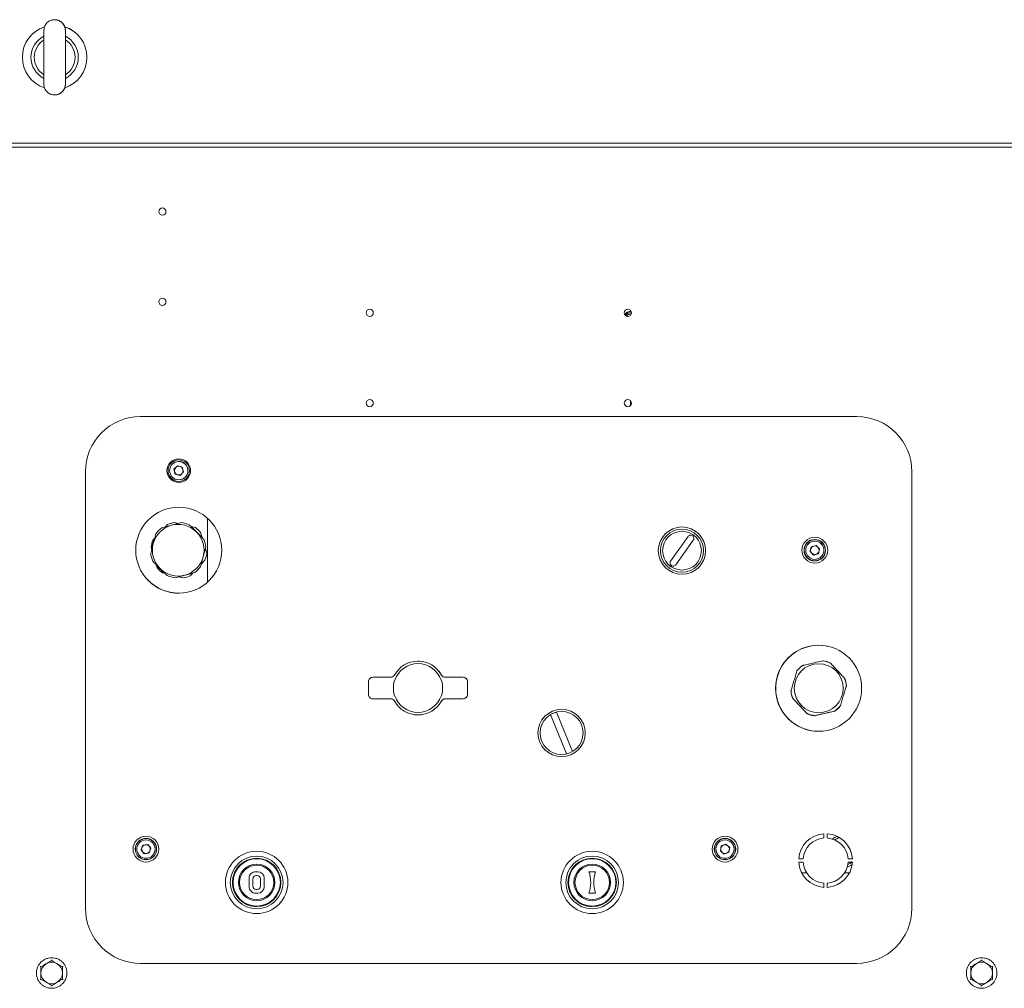
# Model space of a CAD drawing. Units: millimetres. Extents: x 5 to 415, y 5 to 292.
# Drawn here: x 79 to 109, y 224 to 254 of the extents above; entities that cross this region are included whole.
import ezdxf

# ---------------------------------------------------------------- set-up
doc = ezdxf.new("R2010")
doc.units = ezdxf.units.MM

msp = doc.modelspace()

# ---------------------------------------------------------------- linework, layer by layer
at = {"color": 7, "linetype": 'Continuous', "lineweight": 15}
for p, q in [((79.7111, 253.74324), (79.7107, 253.74324)), ((80.04444, 253.11509), (80.04444, 253.4099)), ((80.04439, 253.11509), (80.04444, 253.11509)), ((80.04444, 252.03805), (80.04439, 252.03805)), ((80.04444, 251.74324), (80.04444, 252.03805)), ((79.7107, 251.4099), (79.7111, 251.4099)), ((139.29002, 249.91657), (50.81328, 249.91657)), ((50.81328, 249.79628), (139.29002, 249.79628)), ((97.57154, 244.65847), (97.57142, 244.65847)), ((97.56371, 241.78417), (97.5647, 241.92453)), ((97.56381, 241.78429), (97.5648, 241.92441)), ((82.37501, 241.43883), (104.575, 241.43883)), ((83.51982, 239.9127), (83.40959, 239.80411)), ((83.51992, 239.91268), (83.46483, 239.85841)), ((83.51982, 239.9127), (83.66897, 239.87154)), ((83.559, 240.04628), (83.55877, 240.04628)), ((80.66575, 239.72962), (80.66575, 226.19628)), ((83.40959, 239.80411), (83.44853, 239.65436)), ((83.40972, 239.80411), (83.40959, 239.80411)), ((83.46483, 239.85841), (83.40972, 239.80411)), ((83.40972, 239.80411), (83.42919, 239.72923)), ((83.42919, 239.72923), (83.44866, 239.65436)), ((83.59768, 239.6132), (83.44853, 239.65436)), ((83.44866, 239.65436), (83.44853, 239.65436)), ((83.52323, 239.63378), (83.44866, 239.65436)), ((83.59771, 239.61323), (83.52323, 239.63378)), ((83.7079, 239.72179), (83.59768, 239.6132)), ((83.7079, 239.72179), (83.66897, 239.87154)), ((106.28421, 239.72962), (106.28421, 226.19628)), ((83.55877, 239.47962), (83.559, 239.47962)), ((83.21307, 238.0894), (83.14514, 238.01808)), ((83.21358, 238.0894), (83.14582, 238.01826)), ((83.21358, 238.0894), (83.21307, 238.0894)), ((83.54214, 238.1243), (83.42667, 238.15225)), ((83.6416, 238.15067), (83.64073, 238.15067)), ((83.88632, 238.08501), (83.88545, 238.08501)), ((84.45229, 238.28601), (84.45229, 236.30656)), ((84.07463, 237.99543), (83.94432, 238.02697)), ((84.27959, 237.69321), (83.94663, 238.02641)), ((84.28033, 237.69072), (84.23585, 237.84187)), ((99.15774, 237.88228), (99.15754, 237.88228)), ((82.79925, 237.65439), (82.71552, 237.34234)), ((82.71565, 237.34188), (82.79961, 237.65476)), ((82.81497, 237.67142), (82.75329, 237.60666)), ((82.75379, 237.60666), (82.75329, 237.60666)), ((82.81477, 237.67067), (82.75379, 237.60666)), ((84.33248, 237.63853), (84.33161, 237.63853)), ((99.34581, 237.72084), (98.8061, 236.95938)), ((99.34586, 237.72084), (98.80615, 236.95938)), ((98.96927, 236.84373), (99.50898, 237.60519)), ((103.275, 237.57962), (103.27477, 237.57962)), ((82.70091, 237.39025), (82.72111, 237.32161)), ((82.70142, 237.39025), (82.70091, 237.39025)), ((82.70142, 237.39025), (82.72135, 237.32252)), ((84.42403, 237.20231), (84.38353, 237.33996)), ((84.39797, 237.39377), (84.3971, 237.39377)), ((103.16376, 237.4041), (103.12588, 237.25408)), ((103.12588, 237.25408), (103.23687, 237.14626)), ((103.12601, 237.25408), (103.12588, 237.25408)), ((103.14495, 237.32909), (103.12601, 237.25408)), ((103.12601, 237.25408), (103.1815, 237.20017)), ((103.16389, 237.4041), (103.14495, 237.32909)), ((103.16376, 237.4041), (103.31262, 237.44631)), ((103.16389, 237.4041), (103.16376, 237.4041)), ((103.16389, 237.4041), (103.23832, 237.4252)), ((103.1815, 237.20017), (103.23696, 237.14629)), ((103.38573, 237.18847), (103.23687, 237.14626)), ((103.23832, 237.4252), (103.31265, 237.44628)), ((103.42361, 237.33849), (103.31262, 237.44631)), ((103.42361, 237.33849), (103.38573, 237.18847)), ((82.86081, 236.84679), (82.88909, 236.7507)), ((82.86154, 236.84607), (82.8896, 236.7507)), ((84.25592, 236.8644), (84.37165, 236.98591)), ((103.27477, 237.01295), (103.275, 237.01295)), ((82.8626, 236.84244), (82.90893, 236.79608)), ((82.86269, 236.84215), (82.90873, 236.79608)), ((82.90822, 236.79608), (82.8629, 236.84143)), ((82.86299, 236.84114), (82.90801, 236.79608)), ((83.11106, 236.58256), (82.86729, 236.8265)), ((82.8674, 236.82614), (83.11073, 236.58264)), ((83.10824, 236.58324), (82.86819, 236.82347)), ((82.86829, 236.82311), (83.1079, 236.58332)), ((82.8896, 236.7507), (82.88909, 236.7507)), ((82.90801, 236.79608), (82.9033, 236.79047)), ((82.90341, 236.79036), (82.90822, 236.79608)), ((82.90873, 236.79608), (82.90369, 236.79008)), ((82.90893, 236.79608), (82.9038, 236.78997)), ((82.90801, 236.79608), (82.90822, 236.79608)), ((82.90873, 236.79608), (82.90893, 236.79608)), ((83.05031, 236.59714), (83.12943, 236.57799)), ((83.05082, 236.59714), (83.05031, 236.59714)), ((83.05082, 236.59714), (83.12927, 236.57815)), ((83.91187, 236.50317), (83.99308, 236.58843)), ((84.05516, 236.60504), (84.05429, 236.60504)), ((84.23439, 236.78414), (84.23352, 236.78414)), ((99.15754, 236.68228), (99.15774, 236.68228)), ((83.44542, 236.4419), (83.44455, 236.4419)), ((83.56242, 236.4732), (83.69827, 236.44032)), ((83.56293, 236.4732), (83.69858, 236.44037)), ((90.97475, 233.85599), (90.97408, 233.85599)), ((91.15708, 233.8358), (91.02475, 233.85449)), ((103.52418, 233.86604), (103.5229, 233.86604)), ((103.54146, 233.87002), (103.52418, 233.86604)), ((103.54176, 233.86997), (103.52468, 233.86604)), ((103.52472, 233.86603), (103.52476, 233.86604)), ((103.52887, 233.86604), (103.52476, 233.86604)), ((103.52887, 233.86604), (103.54415, 233.86956)), ((103.52907, 233.86604), (103.54427, 233.86954)), ((103.52958, 233.86604), (103.52907, 233.86604)), ((103.54456, 233.86949), (103.52958, 233.86604)), ((103.52978, 233.86604), (103.54467, 233.86947)), ((103.53136, 233.86604), (103.52978, 233.86604)), ((103.76644, 233.79184), (103.75435, 233.80482)), ((103.76644, 233.79184), (103.76517, 233.79184)), ((102.7289, 233.56862), (102.72449, 233.55423)), ((102.7294, 233.56862), (102.72531, 233.55526)), ((102.7294, 233.56862), (102.7289, 233.56862)), ((102.732, 233.56346), (102.73599, 233.57647)), ((102.73233, 233.56385), (102.73631, 233.57684)), ((102.7371, 233.57778), (102.73314, 233.56482)), ((102.73346, 233.56521), (102.73742, 233.57815)), ((102.88991, 233.71866), (102.90438, 233.72199)), ((102.90448, 233.72206), (102.89001, 233.71872)), ((102.89025, 233.7189), (102.90473, 233.72223)), ((102.89034, 233.71897), (102.90483, 233.7223)), ((102.90718, 233.72392), (102.89181, 233.72038)), ((102.89232, 233.72038), (102.89181, 233.72038)), ((102.90692, 233.72375), (102.89232, 233.72038)), ((90.25962, 233.27042), (90.24832, 233.24853)), ((91.69965, 233.24853), (91.68835, 233.27042)), ((92.50793, 232.82266), (92.50793, 233.22266)), ((104.19668, 233.33), (104.19541, 233.33)), ((104.20877, 233.31702), (104.19668, 233.33)), ((102.53785, 232.94485), (102.53366, 232.93118)), ((102.53417, 232.93118), (102.53366, 232.93118)), ((102.53796, 232.94354), (102.53417, 232.93118)), ((102.53554, 232.922), (102.53891, 232.933)), ((102.53559, 232.92151), (102.53896, 232.9325)), ((102.53908, 232.93124), (102.53573, 232.92028)), ((102.53578, 232.91979), (102.53913, 232.93073)), ((104.25355, 233.0831), (104.25228, 233.0831)), ((104.25355, 233.0831), (104.25875, 233.10006)), ((90.24832, 232.79678), (90.25962, 232.7749)), ((91.68835, 232.7749), (91.69965, 232.79678)), ((102.58206, 232.7199), (102.59092, 232.71039)), ((102.58222, 232.71945), (102.5911, 232.70993)), ((102.58343, 232.71616), (102.59239, 232.70654)), ((102.58359, 232.71571), (102.59257, 232.70607)), ((102.58364, 232.71421), (102.59353, 232.70359)), ((102.58415, 232.71421), (102.58364, 232.71421)), ((102.58415, 232.71421), (102.59317, 232.70453)), ((95.76616, 231.05658), (95.2702, 232.27794)), ((103.25095, 232.16121), (103.9006, 232.31085)), ((103.88332, 232.30687), (103.88204, 232.30687)), ((104.06351, 232.46262), (104.06871, 232.47958)), ((104.06871, 232.47958), (104.06744, 232.47958)), ((90.97408, 232.18932), (90.97475, 232.18932)), ((95.0849, 232.20269), (95.58087, 230.98132)), ((95.08495, 232.2027), (95.58091, 230.98133)), ((103.02698, 232.23831), (103.03806, 232.22641)), ((103.02789, 232.23788), (103.03857, 232.22641)), ((103.02939, 232.23717), (103.04002, 232.22576)), ((103.02984, 232.23696), (103.04046, 232.22556)), ((103.03313, 232.23543), (103.04366, 232.22412)), ((103.03358, 232.23522), (103.04409, 232.22393)), ((103.03857, 232.22641), (103.03806, 232.22641)), ((103.26823, 232.16519), (103.26696, 232.16519)), ((82.54167, 228.31295), (82.54144, 228.31295)), ((100.49233, 228.31295), (100.4921, 228.31295)), ((103.55874, 228.50745), (103.55874, 228.37383)), ((103.65874, 228.37383), (103.65874, 228.50745)), ((103.6589, 228.37383), (103.65874, 228.37383)), ((103.6589, 228.37383), (103.6589, 228.50744)), ((103.89353, 228.31514), (103.92934, 228.33823)), ((104.02584, 228.39394), (103.92934, 228.33823)), ((82.38877, 228.00434), (82.4432, 228.14918)), ((82.48698, 227.88478), (82.38877, 228.00434)), ((82.38889, 228.00434), (82.38877, 228.00434)), ((82.38889, 228.00434), (82.41611, 228.07676)), ((82.438, 227.94456), (82.38889, 228.00434)), ((82.41611, 228.07676), (82.44333, 228.14918)), ((82.59585, 228.17446), (82.4432, 228.14918)), ((82.44333, 228.14918), (82.4432, 228.14918)), ((82.51965, 228.16182), (82.44333, 228.14918)), ((82.59586, 228.17444), (82.51965, 228.16182)), ((82.69407, 228.0549), (82.59585, 228.17446)), ((82.69407, 228.0549), (82.63963, 227.91006)), ((100.34691, 227.97607), (100.37312, 228.12857)), ((100.34704, 227.97607), (100.36014, 228.05232)), ((100.36014, 228.05232), (100.37325, 228.12857)), ((100.51829, 228.18211), (100.37312, 228.12857)), ((100.37325, 228.12857), (100.37312, 228.12857)), ((100.44583, 228.15534), (100.37325, 228.12857)), ((100.51833, 228.18208), (100.44583, 228.15534)), ((100.51829, 228.18211), (100.63725, 228.08316)), ((100.63725, 228.08316), (100.61103, 227.93067)), ((82.4871, 227.8848), (82.438, 227.94456)), ((82.48698, 227.88478), (82.63963, 227.91006)), ((82.54144, 227.74628), (82.54167, 227.74628)), ((85.97408, 227.96295), (85.97377, 227.96295)), ((85.97513, 227.72962), (85.97445, 227.72962)), ((96.37408, 227.96295), (96.37376, 227.96295)), ((96.37513, 227.72962), (96.37445, 227.72962)), ((100.34691, 227.97607), (100.46586, 227.87712)), ((100.34704, 227.97607), (100.34691, 227.97607)), ((100.34704, 227.97607), (100.40651, 227.9266)), ((100.40651, 227.9266), (100.46595, 227.87716)), ((100.46586, 227.87712), (100.61103, 227.93067)), ((100.4921, 227.74628), (100.49233, 227.74628)), ((102.91053, 227.72562), (102.77691, 227.72562)), ((104.44058, 227.72562), (104.30696, 227.72562)), ((102.77691, 227.62562), (102.91053, 227.62562)), ((104.28746, 227.54425), (104.36267, 227.58767)), ((104.36291, 227.58767), (104.29752, 227.54992)), ((104.30696, 227.62562), (104.44058, 227.62562)), ((104.42863, 227.62562), (104.36291, 227.58767)), ((85.74109, 227.12962), (85.74109, 226.86295)), ((85.74112, 227.12962), (85.74112, 226.86295)), ((85.85776, 227.11295), (85.85776, 226.87962)), ((86.00776, 227.32962), (85.94109, 227.32962)), ((85.99109, 227.21295), (85.95776, 227.21295)), ((85.99112, 227.21295), (85.99109, 227.21295)), ((86.09109, 226.87962), (86.09109, 227.11295)), ((86.09112, 226.87962), (86.09112, 227.11295)), ((86.20776, 226.86295), (86.20776, 227.12962)), ((95.81602, 227.08761), (95.81535, 227.08761)), ((96.47442, 227.32962), (96.27442, 227.32962)), ((102.86691, 227.29628), (103.02044, 227.29628)), ((104.1972, 227.29628), (104.35073, 227.29628)), ((85.95776, 226.77962), (85.99109, 226.77962)), ((85.99112, 226.77962), (85.99109, 226.77962)), ((103.55874, 226.97741), (103.55874, 226.84379)), ((103.65874, 226.84379), (103.65874, 226.97741)), ((103.6589, 226.97741), (103.65874, 226.97741)), ((103.6589, 226.8438), (103.6589, 226.97741)), ((85.94109, 226.66295), (86.00776, 226.66295)), ((96.27442, 226.66295), (96.47442, 226.66295)), ((85.97445, 226.26295), (85.97513, 226.26295)), ((96.37445, 226.26295), (96.37513, 226.26295)), ((85.97377, 226.02962), (85.97408, 226.02962)), ((96.37376, 226.02962), (96.37408, 226.02962)), ((79.6192, 224.57318), (79.45251, 224.47696)), ((79.61942, 224.57318), (79.6192, 224.57318)), ((79.95253, 224.38073), (79.78584, 224.47696)), ((79.95276, 224.38073), (79.95253, 224.38073)), ((104.575, 224.48708), (82.37501, 224.48708)), ((108.44586, 224.57318), (108.27917, 224.47696)), ((108.44608, 224.57318), (108.44586, 224.57318)), ((108.77919, 224.38073), (108.6125, 224.47696)), ((108.77942, 224.38073), (108.77919, 224.38073)), ((79.28586, 223.99583), (79.45251, 223.89961)), ((79.6192, 223.80338), (79.78584, 223.89961)), ((79.61942, 223.80338), (79.6192, 223.80338)), ((79.95276, 223.99583), (79.95253, 223.99583)), ((108.11252, 223.99583), (108.27917, 223.89961)), ((108.44586, 223.80338), (108.6125, 223.89961)), ((108.44608, 223.80338), (108.44586, 223.80338)), ((108.77942, 223.99583), (108.77919, 223.99583))]:
    msp.add_line(p, q, dxfattribs=at)
at = {"color": 7, "linetype": 'Continuous', "lineweight": 15, "flags": 128}
for points in [[(79.37727, 253.4099), (79.37723, 253.20512), (79.37721, 252.9973), (79.37719, 252.78745), (79.37718, 252.57657), (79.37719, 252.36569), (79.37721, 252.15584), (79.37723, 251.94801), (79.37727, 251.74324)], [(80.04394, 253.4099), (80.0439, 253.20512), (80.04387, 252.9973), (80.04386, 252.78745), (80.04385, 252.57657), (80.04386, 252.36569), (80.04387, 252.15584), (80.0439, 251.94801), (80.04394, 251.74324)], [(91.70607, 233.42217), (91.66061, 233.49598), (91.62375, 233.54538)], [(95.27021, 232.27793), (95.17779, 232.24853), (95.08495, 232.2027)], [(104.36267, 227.58767), (104.31183, 227.5626), (104.29885, 227.55747)], [(104.418, 227.62562), (104.4098, 227.61916), (104.36267, 227.58767)]]:
    msp.add_lwpolyline(points, dxfattribs=at)
at = {"color": 7, "linetype": 'Continuous', "lineweight": 15}
for centre, radius in [((83.05151, 247.79628), 0.11), ((83.05151, 244.99628), 0.11), ((89.47951, 244.65495), 0.11), ((97.47951, 244.65495), 0.11), ((89.47951, 241.85495), 0.11), ((97.47951, 241.85495), 0.11), ((83.55875, 239.76295), 0.36667), ((83.55877, 239.76295), 0.33333), ((83.55877, 239.76295), 0.28333), ((83.55885, 237.29628), 1.33333), ((99.15741, 237.28228), 0.73333), ((99.15746, 237.28228), 0.66667), ((99.15754, 237.28228), 0.6), ((103.27474, 237.29628), 0.4), ((103.2748, 237.29628), 0.33215), ((103.275, 237.29628), 0.32751), ((103.27477, 237.29628), 0.28333), ((103.39218, 233.01562), 1.33333), ((103.39485, 233.01562), 0.75949), ((95.42541, 231.62962), 0.73333), ((95.42546, 231.62962), 0.66667), ((82.54142, 228.02962), 0.4), ((82.54147, 228.02962), 0.33215), ((82.54167, 228.02962), 0.32751), ((82.54144, 228.02962), 0.28333), ((100.49208, 228.02962), 0.4), ((100.49213, 228.02962), 0.33215), ((100.49233, 228.02962), 0.32751), ((100.4921, 228.02962), 0.28333), ((85.97377, 226.99628), 0.96667), ((85.97373, 226.99628), 0.81667), ((85.97373, 226.99628), 0.75), ((85.97445, 226.99628), 0.73333), ((96.37376, 226.99628), 0.96667), ((96.37372, 226.99628), 0.81667), ((96.37372, 226.99628), 0.75), ((96.37445, 226.99628), 0.73333), ((85.97442, 226.99628), 0.56667), ((85.97442, 226.99628), 0.53333), ((96.37442, 226.99628), 0.56667), ((96.37442, 226.99628), 0.53333)]:
    msp.add_circle(centre, radius, dxfattribs=at)
for centre, radius, start, end in [((79.7111, 253.4099), 0.33333, 359.999992, 89.999992), ((79.71146, 252.57657), 1, 108.191967, 180.000006), ((79.71151, 252.57657), 1, 288.166865, 71.833097), ((79.71146, 252.57657), 1, 288.170343, 71.829627), ((79.71126, 252.57657), 0.73333, 117.095773, 180.000004), ((79.71105, 252.57657), 0.63333, 121.756876, 238.243124), ((79.71105, 252.57657), 0.63333, 301.756876, 58.243124), ((79.71126, 252.57657), 0.73333, 297.022294, 62.977706), ((79.7111, 252.57657), 0.63333, 301.756876, 58.243124), ((79.71146, 252.57657), 1, 179.999995, 251.362263), ((79.71126, 252.57657), 0.73333, 179.999995, 242.904228), ((79.7111, 251.74324), 0.33333, 270.000008, 0.000008), ((83.05161, 247.79628), 0.11, 90.000013, 269.999987), ((83.05161, 244.99628), 0.11, 90.000013, 269.999987), ((89.47961, 244.65495), 0.11, 90.000013, 269.999987), ((97.47961, 244.65495), 0.11, 90.000013, 269.999987), ((97.57149, 244.45847), 0.2381, 87.606665, 142.531064), ((97.57154, 244.45847), 0.2381, 90.000003, 142.550123), ((97.57142, 244.45847), 0.2, 84.818975, 145.300982), ((97.57139, 244.45847), 0.16303, 85.516064, 144.593594), ((89.47961, 241.85495), 0.11, 90.000013, 269.999987), ((97.47961, 241.85495), 0.11, 90.000013, 269.999987), ((82.37501, 239.72962), 1.70921, 90.000008, 180.000009), ((104.575, 239.72962), 1.70921, 359.999992, 89.999991), ((83.559, 239.76295), 0.33333, 90.000012, 269.999988), ((83.55888, 239.76295), 0.134, 75.862255, 134.573601), ((83.559, 239.76295), 0.28333, 14.573578, 89.999996), ((83.55888, 239.76295), 0.134, 134.573601, 194.573587), ((83.55888, 239.76295), 0.134, 194.573581, 254.573581), ((83.55888, 239.76295), 0.134, 254.573586, 312.480311), ((83.559, 239.76295), 0.28333, 270.000011, 14.573594), ((83.55888, 239.76295), 0.134, 17.031811, 73.284913), ((83.55888, 239.76295), 0.134, 316.66689, 12.115357), ((83.5589, 237.29628), 1.33333, 90.000013, 269.999987), ((83.54259, 237.29628), 0.8, 104.979621, 164.979621), ((83.56247, 237.29628), 0.86667, 99.015102, 113.775375), ((83.56298, 237.29628), 0.86667, 99.015102, 113.775375), ((83.54259, 237.29628), 0.8, 44.979601, 104.979615), ((83.54264, 237.29628), 0.86, 66.50851, 83.450706), ((83.54264, 237.29628), 0.86, 126.508525, 143.450716), ((83.56247, 237.29628), 0.86667, 39.01509, 53.775361), ((83.54259, 237.29628), 0.8, 344.979615, 44.979601), ((99.15756, 237.28228), 0.66667, 90.000013, 269.999987), ((99.15774, 237.28228), 0.6, 270.000012, 89.999988), ((99.42739, 237.66302), 0.1, 324.671923, 144.671931), ((99.42744, 237.66302), 0.1, 90.000002, 144.671947), ((83.56247, 237.29628), 0.86667, 159.015105, 173.775371), ((83.56298, 237.29628), 0.86667, 159.015105, 173.775371), ((83.54259, 237.29628), 0.8, 164.979615, 224.979601), ((83.54264, 237.29628), 0.86, 6.508515, 23.450702), ((103.275, 237.29628), 0.28333, 45.830028, 89.999999), ((103.275, 237.29628), 0.28333, 270.000016, 45.830034), ((83.54264, 237.29628), 0.86, 186.508515, 203.450702), ((83.56247, 237.29628), 0.86667, 339.015105, 353.775371), ((103.27487, 237.29628), 0.134, 165.830041, 225.830027), ((103.27487, 237.29628), 0.134, 105.830047, 165.830046), ((103.27487, 237.29628), 0.134, 225.830027, 284.525042), ((103.27487, 237.29628), 0.134, 47.915793, 105.830042), ((103.27487, 237.29628), 0.134, 287.135046, 343.369596), ((103.27487, 237.29628), 0.134, 348.29049, 43.744262), ((83.54259, 237.29628), 0.8, 284.979621, 344.979621), ((98.88769, 236.90155), 0.1, 144.671923, 324.671931), ((98.88774, 236.90155), 0.1, 144.671934, 269.999987), ((83.56247, 237.29628), 0.86667, 219.01509, 233.775361), ((83.56298, 237.29628), 0.86667, 219.01509, 233.775361), ((83.54259, 237.29628), 0.8, 224.979601, 284.979615), ((83.54264, 237.29628), 0.86, 306.508525, 323.450716), ((83.56247, 237.29628), 1.33333, 223.33907, 270.744832), ((83.54264, 237.29628), 0.86, 246.50851, 263.450706), ((83.56247, 237.29628), 0.86667, 279.015102, 293.775375), ((103.39223, 233.01562), 1.33333, 90.000013, 269.999987), ((103.3962, 233.01562), 1.33333, 77.58441, 192.971268), ((90.97408, 233.02266), 0.83333, 28.61224, 151.38776), ((90.97475, 233.02266), 0.83333, 86.560186, 90), ((90.97475, 233.02266), 0.83333, 28.64695, 89.999997), ((103.39493, 233.01562), 0.86, 64.500157, 81.442352), ((103.39669, 233.01562), 0.86, 64.500157, 81.442352), ((103.39679, 233.01562), 0.86, 64.500157, 81.442352), ((103.3962, 233.01562), 0.86667, 65.591118, 80.351392), ((90.97398, 233.02266), 0.75611, 19.127853, 160.872147), ((103.39493, 233.01562), 0.86, 124.500172, 141.442364), ((103.3962, 233.01562), 0.86667, 125.591133, 140.351403), ((103.39671, 233.01562), 0.86667, 125.591133, 140.351403), ((89.57422, 233.22266), 0.13333, 90.000008, 180.000008), ((90.12755, 233.48932), 0.13333, 270.000003, 324.249678), ((90.97398, 233.02266), 0.76376, 164.082496, 195.917504), ((91.82126, 233.48932), 0.13333, 208.865716, 269.999997), ((90.97398, 233.02266), 0.76376, 344.082496, 15.917504), ((91.82067, 233.48932), 0.13333, 224.236384, 269.999998), ((92.37422, 233.22266), 0.13333, 359.999992, 89.999992), ((103.39493, 233.01562), 0.86, 4.500162, 21.442349), ((103.39669, 233.01562), 0.86, 4.500162, 21.442349), ((103.39679, 233.01562), 0.86, 4.500162, 21.442349), ((103.3962, 233.01562), 0.86667, 5.591123, 20.351389), ((103.3962, 233.01562), 0.86667, 185.591123, 200.351389), ((103.39671, 233.01562), 0.86667, 185.591123, 200.351389), ((103.39493, 233.01562), 0.86, 184.500162, 201.442349), ((89.57422, 232.82266), 0.13333, 179.999992, 269.999992), ((90.12755, 232.55599), 0.13333, 28.865716, 89.999997), ((90.97408, 233.02266), 0.83333, 208.61224, 331.38776), ((90.97398, 233.02266), 0.75611, 199.127853, 340.872147), ((90.97475, 233.02266), 0.83333, 270.000004, 331.353051), ((91.82126, 232.55599), 0.13333, 90.000003, 151.134284), ((91.82067, 232.55599), 0.13333, 90.000003, 144.237863), ((92.37422, 232.82266), 0.13333, 270.000008, 0.000008), ((103.3962, 233.01562), 1.33333, 192.971248, 270.36397), ((103.39493, 233.01562), 0.86, 304.500172, 321.442364), ((103.39669, 233.01562), 0.86, 304.500172, 321.442364), ((103.39679, 233.01562), 0.86, 304.500172, 321.442364), ((103.3962, 233.01562), 0.86667, 305.591133, 320.351403), ((90.97475, 233.02266), 0.83333, 270, 273.439814), ((103.39493, 233.01562), 0.86, 244.500157, 261.442352), ((103.3962, 233.01562), 0.86667, 245.591118, 260.351392), ((103.39671, 233.01562), 0.86667, 245.591118, 260.351392), ((82.54167, 228.02962), 0.28333, 270.000012, 89.999988), ((100.49233, 228.02962), 0.28333, 270.000012, 89.999988), ((103.60874, 227.67562), 0.83333, 93.439821, 176.560196), ((103.6089, 227.67562), 0.83333, 93.439821, 176.560196), ((103.60874, 227.67562), 0.7, 94.096052, 175.903965), ((103.60874, 227.67562), 0.83333, 3.439804, 86.560179), ((103.60874, 227.67562), 0.7, 4.096035, 85.903948), ((103.6089, 227.67562), 0.7, 4.096035, 85.903948), ((104.14627, 227.96295), 0.5, 111.25277, 130.579484), ((104.146, 227.96295), 0.43333, 103.273853, 120.000008), ((82.54154, 228.02962), 0.134, 159.402986, 219.40297), ((82.54154, 228.02962), 0.134, 99.402987, 159.402991), ((82.54154, 228.02962), 0.134, 41.599428, 99.402982), ((82.54154, 228.02962), 0.134, 341.820555, 37.206513), ((100.49221, 228.02962), 0.134, 170.245943, 230.245931), ((100.49221, 228.02962), 0.134, 110.245952, 170.245949), ((100.49221, 228.02962), 0.134, 52.244095, 110.245947), ((100.49221, 228.02962), 0.134, 291.7158, 347.765315), ((100.49221, 228.02962), 0.134, 352.726577, 48.247769), ((82.54154, 228.02962), 0.134, 219.402969, 279.402981), ((82.54154, 228.02962), 0.134, 279.402987, 336.985421), ((85.97423, 226.99628), 0.75, 90.000008, 178.651668), ((85.97408, 226.99628), 0.96667, 270.000013, 89.999987), ((85.97513, 226.99628), 0.73333, 270.000013, 89.999987), ((96.37423, 226.99628), 0.75, 90.000008, 178.651668), ((96.37408, 226.99628), 0.96667, 270.000013, 89.999987), ((96.37513, 226.99628), 0.73333, 270.000013, 89.999987), ((100.49221, 228.02962), 0.134, 230.245932, 288.776099), ((103.60874, 227.67562), 0.83333, 183.439804, 266.560179), ((103.6089, 227.67562), 0.83333, 183.439804, 266.560179), ((103.60874, 227.67562), 0.7, 184.096035, 265.903948), ((103.60874, 227.67562), 0.7, 274.096052, 355.903965), ((103.60874, 227.67562), 0.83333, 273.439821, 356.560196), ((103.6089, 227.67562), 0.7, 274.096052, 355.903965), ((104.14627, 227.96295), 0.5, 285.687109, 305.00027), ((104.14635, 227.96295), 0.5, 285.676549, 304.987542), ((85.94109, 227.12962), 0.2, 90.000008, 180.000008), ((85.94112, 227.12962), 0.2, 90.000008, 180.000008), ((85.95776, 227.11295), 0.1, 90.000008, 180.000008), ((85.99109, 227.11295), 0.1, 359.999992, 89.999992), ((85.99112, 227.11295), 0.1, 359.999992, 89.999992), ((86.00776, 227.12962), 0.2, 359.999992, 89.999992), ((95.25942, 226.99628), 1.06833, 341.819451, 18.180549), ((95.25945, 226.99628), 1.06833, 341.819451, 18.180549), ((97.48942, 226.99628), 1.06833, 161.819451, 198.180549), ((85.97423, 226.99628), 0.75, 178.651651, 269.999992), ((85.94109, 226.86295), 0.2, 179.999992, 269.999992), ((85.94112, 226.86295), 0.2, 179.999992, 269.999992), ((85.95776, 226.87962), 0.1, 179.999992, 269.999992), ((85.99109, 226.87962), 0.1, 270.000008, 0.000008), ((85.99112, 226.87962), 0.1, 270.000008, 0.000008), ((86.00776, 226.86295), 0.2, 270.000008, 0.000008), ((96.37423, 226.99628), 0.75, 178.651651, 269.999992), ((82.37501, 226.19628), 1.70921, 179.999992, 269.999991), ((104.575, 226.19628), 1.70921, 270.000008, 0.000009), ((79.61917, 224.18828), 0.33333, 120.000011, 180.000003), ((79.61917, 224.18828), 0.33333, 59.999992, 120.000008), ((79.61917, 224.18828), 0.33333, 359.999997, 59.999989), ((108.44583, 224.18828), 0.33333, 120.000011, 180.000003), ((108.44583, 224.18828), 0.33333, 59.999992, 120.000008), ((108.44583, 224.18828), 0.33333, 359.999997, 59.999989), ((79.61917, 224.18828), 0.33333, 179.999997, 239.999989), ((79.61917, 224.18828), 0.33333, 300.000011, 0.000003), ((108.44583, 224.18828), 0.33333, 179.999997, 239.999989), ((108.44583, 224.18828), 0.33333, 300.000011, 0.000003), ((79.61917, 224.18828), 0.33333, 239.999992, 300.000008), ((108.44583, 224.18828), 0.33333, 239.999992, 300.000008)]:
    msp.add_arc(centre, radius, start, end, dxfattribs=at)
for centre, major_axis, start_param, end_param in [((92.37459, 233.22266), (0.09432, 0.09432), 5.49740491, 7.06820123), ((92.37459, 232.82266), (-0.09432, 0.09432), 2.35657673, 3.92737305)]:
    msp.add_ellipse(centre, major_axis=major_axis, ratio=0.99923582, start_param=start_param, end_param=end_param, dxfattribs=at)
for points, knots in [([(79.7107, 253.74324), (79.67517, 253.7399), (79.60418, 253.73325), (79.50876, 253.68179), (79.4329, 253.60447), (79.38551, 253.50958), (79.37983, 253.44091), (79.37727, 253.4099)], [0, 0, 0, 0, 0.19780232, 0.3953263, 0.60035562, 0.81952601, 1, 1, 1, 1]), ([(80.04394, 253.4099), (80.03992, 253.44902), (80.03187, 253.52725), (79.96981, 253.62995), (79.87918, 253.7053), (79.78586, 253.73948), (79.729, 253.74232), (79.7107, 253.74324)], [0, 0, 0, 0, 0.2274967, 0.45495311, 0.68195371, 0.8976188, 1, 1, 1, 1]), ([(80.04439, 252.03805), (80.04438, 252.05653), (80.04435, 252.15184), (80.04432, 252.33106), (80.0443, 252.60755), (80.04432, 252.87443), (80.04437, 253.04848), (80.04439, 253.11509)], [0, 0, 0, 0, 0.05369047, 0.27690529, 0.50014293, 0.80871899, 1, 1, 1, 1]), ([(79.37727, 251.74324), (79.38131, 251.70412), (79.3894, 251.62589), (79.45151, 251.52319), (79.54219, 251.44784), (79.63553, 251.41365), (79.69239, 251.41082), (79.7107, 251.4099)], [0, 0, 0, 0, 0.2274967, 0.45495311, 0.68195371, 0.8976188, 1, 1, 1, 1]), ([(79.7107, 251.4099), (79.74622, 251.41323), (79.81721, 251.41989), (79.91259, 251.47135), (79.98841, 251.54867), (80.03575, 251.64356), (80.04139, 251.71223), (80.04394, 251.74324)], [0, 0, 0, 0, 0.19780232, 0.3953263, 0.60035562, 0.81952601, 1, 1, 1, 1]), ([(83.33581, 238.0691), (83.28459, 238.05539), (83.18039, 238.02751), (83.08135, 238.001), (83.03099, 237.98753)], [0, 0, 0, 0, 0.491586747, 1, 1, 1, 1]), ([(83.64073, 238.15067), (83.59209, 238.13766), (83.49339, 238.11126), (83.38893, 238.08331), (83.33611, 238.06918), (83.33581, 238.0691)], [0, 0, 0, 0, 0.49134281, 0.99714781, 1, 1, 1, 1]), ([(84.10848, 237.86177), (84.07462, 237.89565), (84.00594, 237.96439), (83.9321, 238.0383), (83.8924, 238.07805), (83.88545, 238.08501)], [0, 0, 0, 0, 0.44501708, 0.90282105, 1, 1, 1, 1]), ([(82.85176, 237.80843), (82.83871, 237.75981), (82.81221, 237.66115), (82.78418, 237.55673), (82.77001, 237.50391), (82.76993, 237.50361)], [0, 0, 0, 0, 0.49134281, 0.99714781, 1, 1, 1, 1]), ([(84.33161, 237.63853), (84.31611, 237.65403), (84.24549, 237.72468), (84.16909, 237.80111), (84.1096, 237.86064), (84.10848, 237.86177)], [0, 0, 0, 0, 0.21610075, 0.98519605, 1, 1, 1, 1]), ([(82.76993, 237.50361), (82.75619, 237.4524), (82.72823, 237.34822), (82.70168, 237.24916), (82.68818, 237.1988)], [0, 0, 0, 0, 0.49158675, 1, 1, 1, 1]), ([(84.31526, 237.08895), (84.329, 237.14017), (84.35696, 237.24435), (84.38357, 237.34341), (84.3971, 237.39377)], [0, 0, 0, 0, 0.49158675, 1, 1, 1, 1]), ([(82.75367, 236.95404), (82.76063, 236.94708), (82.79947, 236.90819), (82.87324, 236.83435), (82.94193, 236.7656), (82.97671, 236.7308)], [0, 0, 0, 0, 0.09717987, 0.54291042, 1, 1, 1, 1]), ([(84.23352, 236.78414), (84.24655, 236.83276), (84.273, 236.93141), (84.30101, 237.03584), (84.31518, 237.08866), (84.31526, 237.08895)], [0, 0, 0, 0, 0.491342808, 0.997147814, 1, 1, 1, 1]), ([(82.97671, 236.7308), (82.97783, 236.72968), (83.03732, 236.67015), (83.11371, 236.59371), (83.18434, 236.52306), (83.19983, 236.50756)], [0, 0, 0, 0, 0.01480395, 0.78389925, 1, 1, 1, 1]), ([(83.74937, 236.52347), (83.8006, 236.53718), (83.90481, 236.56506), (84.00391, 236.59157), (84.05429, 236.60504)], [0, 0, 0, 0, 0.49158675, 1, 1, 1, 1]), ([(83.99737, 236.58757), (83.97026, 236.58032), (83.89299, 236.55964), (83.81095, 236.53768), (83.75813, 236.52355), (83.75783, 236.52347)], [0, 0, 0, 0, 0.349558261, 0.996352788, 1, 1, 1, 1]), ([(83.44455, 236.4419), (83.49316, 236.45491), (83.59181, 236.48131), (83.69625, 236.50926), (83.74908, 236.52339), (83.74937, 236.52347)], [0, 0, 0, 0, 0.49134281, 0.99714781, 1, 1, 1, 1]), ([(83.75783, 236.52347), (83.70638, 236.5097), (83.63911, 236.4917), (83.57512, 236.47459), (83.56007, 236.47056)], [0, 0, 0, 0, 0.764896623, 1, 1, 1, 1]), ([(102.90782, 233.72437), (102.91395, 233.72578), (102.96393, 233.73729), (103.06158, 233.75979), (103.23572, 233.79991), (103.39332, 233.8362), (103.49597, 233.85984), (103.5229, 233.86604)], [0, 0, 0, 0, 0.03112819, 0.25382328, 0.48199193, 0.86406697, 1, 1, 1, 1]), ([(103.76517, 233.79184), (103.79948, 233.755), (103.86912, 233.68022), (103.97866, 233.56262), (104.08961, 233.44353), (104.15975, 233.36827), (104.19541, 233.33)], [0, 0, 0, 0, 0.24567231, 0.49857574, 0.74504098, 1, 1, 1, 1]), ([(102.53758, 232.94814), (102.55232, 232.99629), (102.58222, 233.09401), (102.62928, 233.24769), (102.67695, 233.40331), (102.7071, 233.50165), (102.72243, 233.55166)], [0, 0, 0, 0, 0.24567231, 0.49857574, 0.74504098, 1, 1, 1, 1]), ([(89.44089, 232.82266), (89.44089, 232.88953), (89.44088, 233.02287), (89.44089, 233.1562), (89.44089, 233.22266)], [0, 0, 0, 0, 0.50156372, 1, 1, 1, 1]), ([(89.57422, 233.35599), (89.66836, 233.35599), (89.85273, 233.35599), (90.03725, 233.35599), (90.12755, 233.35599)], [0, 0, 0, 0, 0.51060112, 1, 1, 1, 1]), ([(90.21339, 233.38855), (90.22114, 233.39516), (90.23351, 233.40572), (90.24173, 233.41972), (90.2448, 233.42496)], [0, 0, 0, 0, 0.62592676, 1, 1, 1, 1]), ([(90.24165, 233.42012), (90.24222, 233.42116), (90.2436, 233.42374), (90.24394, 233.42427), (90.24258, 233.4219), (90.24163, 233.4203), (90.2394, 233.41664), (90.2372, 233.41359), (90.23565, 233.41144)], [0, 0, 0, 0, 0.2795909, 0.68638974, 0.74069679, 0.78989642, 0.85232741, 1, 1, 1, 1]), ([(90.24832, 233.24853), (90.24652, 233.24611), (90.24277, 233.24108), (90.24062, 233.23518), (90.2395, 233.23212)], [0, 0, 0, 0, 0.48069993, 1, 1, 1, 1]), ([(91.70846, 233.23212), (91.70605, 233.23777), (91.70359, 233.24355), (91.69973, 233.24842), (91.69965, 233.24853)], [0, 0, 0, 0, 0.9774454, 1, 1, 1, 1]), ([(91.82067, 233.35599), (91.911, 233.35599), (92.09559, 233.35599), (92.28004, 233.35599), (92.37422, 233.35599)], [0, 0, 0, 0, 0.48936929, 1, 1, 1, 1]), ([(104.25228, 233.0831), (104.23752, 233.03494), (104.20757, 232.93723), (104.16049, 232.78355), (104.11283, 232.62793), (104.08274, 232.52958), (104.06744, 232.47958)], [0, 0, 0, 0, 0.24567231, 0.49857574, 0.74504098, 1, 1, 1, 1]), ([(90.12755, 232.68932), (90.03725, 232.68932), (89.85273, 232.68932), (89.66836, 232.68932), (89.57422, 232.68932)], [0, 0, 0, 0, 0.48939888, 1, 1, 1, 1]), ([(90.2395, 232.81319), (90.24191, 232.80754), (90.24438, 232.80176), (90.24823, 232.79689), (90.24832, 232.79678)], [0, 0, 0, 0, 0.9774454, 1, 1, 1, 1]), ([(90.24334, 232.62209), (90.24336, 232.62206), (90.24343, 232.62193), (90.24261, 232.62342), (90.24198, 232.62456)], [0, 0, 0, 0, 0.23674751, 1, 1, 1, 1]), ([(91.69965, 232.79678), (91.70145, 232.7992), (91.7052, 232.80423), (91.70735, 232.81013), (91.70846, 232.81319)], [0, 0, 0, 0, 0.48069993, 1, 1, 1, 1]), ([(92.37422, 232.68932), (92.28002, 232.68932), (92.09558, 232.68932), (91.91099, 232.68932), (91.82067, 232.68932)], [0, 0, 0, 0, 0.51070644, 1, 1, 1, 1]), ([(103.02469, 232.23939), (102.99036, 232.27624), (102.92067, 232.35102), (102.8111, 232.46862), (102.70017, 232.58771), (102.63009, 232.66297), (102.59446, 232.70123)], [0, 0, 0, 0, 0.24567231, 0.49857574, 0.74504098, 1, 1, 1, 1]), ([(103.88204, 232.30687), (103.85511, 232.30067), (103.75246, 232.27703), (103.59609, 232.24102), (103.42195, 232.2009), (103.32422, 232.17839), (103.27309, 232.1666), (103.26696, 232.16519)], [0, 0, 0, 0, 0.13593239, 0.51800561, 0.74033443, 0.96887196, 1, 1, 1, 1]), ([(103.92934, 228.33823), (103.92419, 228.33526), (103.91081, 228.32753), (103.89771, 228.31997), (103.88965, 228.31531)], [0, 0, 0, 0, 0.38492494, 1, 1, 1, 1]), ([(104.36267, 227.58767), (104.36781, 227.59064), (104.39244, 227.60486), (104.41658, 227.6188), (104.43568, 227.62982)], [0, 0, 0, 0, 0.20877793, 1, 1, 1, 1]), ([(80.09282, 224.18828), (80.09219, 224.20639), (80.09042, 224.25775), (80.07106, 224.34099), (80.02924, 224.4323), (79.96888, 224.51281), (79.89306, 224.57888), (79.80504, 224.62757), (79.70878, 224.65672), (79.60854, 224.66503), (79.50878, 224.65213), (79.41395, 224.61859), (79.32827, 224.56591), (79.25554, 224.49643), (79.19901, 224.41324), (79.16118, 224.32004), (79.14374, 224.22098), (79.14746, 224.12046), (79.17219, 224.02297), (79.21681, 223.93282), (79.27935, 223.85405), (79.35702, 223.79014), (79.44637, 223.74395), (79.54342, 223.71752), (79.64386, 223.71204), (79.74321, 223.72775), (79.83705, 223.76394), (79.92122, 223.81902), (79.99195, 223.89052), (80.04616, 223.97527), (80.08061, 224.06786), (80.09205, 224.14051), (80.09269, 224.18018), (80.09282, 224.18828)], [0, 0, 0, 0, 0.01829505, 0.05188195, 0.08551262, 0.11914346, 0.15277429, 0.18640512, 0.22003596, 0.25366679, 0.28729762, 0.32092845, 0.35455929, 0.38819012, 0.42182095, 0.45545179, 0.48908262, 0.52271345, 0.55634429, 0.58997512, 0.62360596, 0.65723679, 0.69086762, 0.72449846, 0.75812929, 0.79176012, 0.82539096, 0.85902179, 0.89265262, 0.92628346, 0.95991429, 0.99180597, 1, 1, 1, 1]), ([(108.91947, 224.18828), (108.91885, 224.20639), (108.91708, 224.25775), (108.89772, 224.34099), (108.8559, 224.4323), (108.79554, 224.51281), (108.71972, 224.57888), (108.6317, 224.62757), (108.53543, 224.65672), (108.43519, 224.66503), (108.33544, 224.65213), (108.24061, 224.61859), (108.15493, 224.56591), (108.0822, 224.49643), (108.02566, 224.41324), (107.98783, 224.32004), (107.97039, 224.22098), (107.97412, 224.12046), (107.99885, 224.02297), (108.04347, 223.93282), (108.10601, 223.85405), (108.18368, 223.79014), (108.27303, 223.74395), (108.37008, 223.71752), (108.47052, 223.71204), (108.56987, 223.72775), (108.66371, 223.76394), (108.74788, 223.81902), (108.81861, 223.89052), (108.87282, 223.97527), (108.90727, 224.06786), (108.9187, 224.14051), (108.91934, 224.18018), (108.91947, 224.18828)], [0, 0, 0, 0, 0.01829505, 0.05188195, 0.08551262, 0.11914346, 0.15277429, 0.18640512, 0.22003596, 0.25366679, 0.28729762, 0.32092845, 0.35455929, 0.38819012, 0.42182095, 0.45545179, 0.48908262, 0.52271345, 0.55634429, 0.58997512, 0.62360596, 0.65723679, 0.69086762, 0.72449846, 0.75812929, 0.79176012, 0.82539096, 0.85902179, 0.89265262, 0.92628346, 0.95991429, 0.99180597, 1, 1, 1, 1]), ([(79.26734, 224.39157), (79.26742, 224.39153), (79.27013, 224.38996), (79.27524, 224.38701), (79.28116, 224.38359), (79.28526, 224.38122), (79.28581, 224.3809), (79.28609, 224.38073)], [0, 0, 0, 0, 0.00750348, 0.26777843, 0.52874945, 0.76389035, 1, 1, 1, 1]), ([(79.28586, 224.38073), (79.28585, 224.33198), (79.28584, 224.2685), (79.28584, 224.20338), (79.28584, 224.18828)], [0, 0, 0, 0, 0.76815073, 1, 1, 1, 1]), ([(79.45251, 224.47696), (79.44856, 224.47468), (79.39228, 224.44218), (79.33713, 224.41034), (79.28586, 224.38073)], [0, 0, 0, 0, 0.07020058, 1, 1, 1, 1]), ([(79.78584, 224.47696), (79.78189, 224.47924), (79.72561, 224.51173), (79.67047, 224.54358), (79.6192, 224.57318)], [0, 0, 0, 0, 0.070200577, 1, 1, 1, 1]), ([(79.61942, 224.57318), (79.61943, 224.57351), (79.61943, 224.57415), (79.61944, 224.57889), (79.61944, 224.58574), (79.61944, 224.59164), (79.61944, 224.59477), (79.61944, 224.59486)], [0, 0, 0, 0, 0.23610965, 0.47125055, 0.73222157, 0.99249652, 1, 1, 1, 1]), ([(79.95251, 224.18828), (79.95251, 224.20338), (79.95251, 224.2685), (79.95252, 224.33198), (79.95253, 224.38073)], [0, 0, 0, 0, 0.231849272, 1, 1, 1, 1]), ([(79.95276, 224.38073), (79.95304, 224.3809), (79.9536, 224.38122), (79.95771, 224.38359), (79.96364, 224.38701), (79.96876, 224.38996), (79.97147, 224.39153), (79.97155, 224.39157)], [0, 0, 0, 0, 0.23610965, 0.47125055, 0.73222157, 0.99249652, 1, 1, 1, 1]), ([(108.094, 224.39157), (108.09408, 224.39153), (108.09679, 224.38996), (108.1019, 224.38701), (108.10782, 224.38359), (108.11192, 224.38122), (108.11247, 224.3809), (108.11275, 224.38073)], [0, 0, 0, 0, 0.00750348, 0.26777843, 0.52874945, 0.76389035, 1, 1, 1, 1]), ([(108.11252, 224.38073), (108.11251, 224.33198), (108.1125, 224.2685), (108.1125, 224.20338), (108.1125, 224.18828)], [0, 0, 0, 0, 0.76815073, 1, 1, 1, 1]), ([(108.27917, 224.47696), (108.27522, 224.47468), (108.21893, 224.44218), (108.16379, 224.41034), (108.11252, 224.38073)], [0, 0, 0, 0, 0.07020058, 1, 1, 1, 1]), ([(108.6125, 224.47696), (108.60855, 224.47924), (108.55227, 224.51173), (108.49713, 224.54358), (108.44586, 224.57318)], [0, 0, 0, 0, 0.070200577, 1, 1, 1, 1]), ([(108.44608, 224.57318), (108.44608, 224.57351), (108.44609, 224.57415), (108.44609, 224.57889), (108.4461, 224.58574), (108.4461, 224.59164), (108.4461, 224.59477), (108.4461, 224.59486)], [0, 0, 0, 0, 0.23610965, 0.47125055, 0.73222157, 0.99249652, 1, 1, 1, 1]), ([(108.77917, 224.18828), (108.77917, 224.20338), (108.77917, 224.2685), (108.77918, 224.33198), (108.77919, 224.38073)], [0, 0, 0, 0, 0.231849272, 1, 1, 1, 1]), ([(108.77942, 224.38073), (108.7797, 224.3809), (108.78026, 224.38122), (108.78437, 224.38359), (108.7903, 224.38701), (108.79542, 224.38996), (108.79813, 224.39153), (108.7982, 224.39157)], [0, 0, 0, 0, 0.23610965, 0.47125055, 0.73222157, 0.99249652, 1, 1, 1, 1]), ([(79.28584, 224.18828), (79.28584, 224.13688), (79.28585, 224.07172), (79.28586, 224.00906), (79.28586, 223.99583)], [0, 0, 0, 0, 0.78899924, 1, 1, 1, 1]), ([(79.95253, 223.99583), (79.95253, 224.00906), (79.95251, 224.07172), (79.95251, 224.13688), (79.95251, 224.18828)], [0, 0, 0, 0, 0.21100076, 1, 1, 1, 1]), ([(108.1125, 224.18828), (108.1125, 224.13688), (108.11251, 224.07172), (108.11252, 224.00906), (108.11252, 223.99583)], [0, 0, 0, 0, 0.78899924, 1, 1, 1, 1]), ([(108.77919, 223.99583), (108.77919, 224.00906), (108.77917, 224.07172), (108.77917, 224.13688), (108.77917, 224.18828)], [0, 0, 0, 0, 0.21100076, 1, 1, 1, 1]), ([(79.26734, 223.985), (79.26742, 223.98504), (79.27013, 223.98661), (79.27524, 223.98956), (79.28116, 223.99298), (79.28526, 223.99535), (79.28581, 223.99567), (79.28609, 223.99583)], [0, 0, 0, 0, 0.00750348, 0.26777843, 0.52874945, 0.76389035, 1, 1, 1, 1]), ([(79.45251, 223.89961), (79.45646, 223.89733), (79.51274, 223.86483), (79.56791, 223.83299), (79.6192, 223.80338)], [0, 0, 0, 0, 0.07020058, 1, 1, 1, 1]), ([(79.61944, 223.78171), (79.61944, 223.7818), (79.61944, 223.78493), (79.61944, 223.79083), (79.61944, 223.79768), (79.61943, 223.80242), (79.61943, 223.80306), (79.61942, 223.80338)], [0, 0, 0, 0, 0.00750348, 0.26777843, 0.52874945, 0.76389035, 1, 1, 1, 1]), ([(79.78584, 223.89961), (79.78979, 223.90189), (79.84607, 223.93438), (79.90124, 223.96623), (79.95253, 223.99583)], [0, 0, 0, 0, 0.07020058, 1, 1, 1, 1]), ([(79.95276, 223.99583), (79.95304, 223.99567), (79.9536, 223.99535), (79.95771, 223.99298), (79.96364, 223.98956), (79.96876, 223.98661), (79.97147, 223.98504), (79.97155, 223.985)], [0, 0, 0, 0, 0.23610965, 0.471250548, 0.732221568, 0.992496518, 1, 1, 1, 1]), ([(108.094, 223.985), (108.09408, 223.98504), (108.09679, 223.98661), (108.1019, 223.98956), (108.10782, 223.99298), (108.11192, 223.99535), (108.11247, 223.99567), (108.11275, 223.99583)], [0, 0, 0, 0, 0.00750348, 0.26777843, 0.52874945, 0.76389035, 1, 1, 1, 1]), ([(108.27917, 223.89961), (108.28312, 223.89733), (108.3394, 223.86483), (108.39456, 223.83299), (108.44586, 223.80338)], [0, 0, 0, 0, 0.07020058, 1, 1, 1, 1]), ([(108.4461, 223.78171), (108.4461, 223.7818), (108.4461, 223.78493), (108.4461, 223.79083), (108.44609, 223.79768), (108.44609, 223.80242), (108.44608, 223.80306), (108.44608, 223.80338)], [0, 0, 0, 0, 0.00750348, 0.26777843, 0.52874945, 0.76389035, 1, 1, 1, 1]), ([(108.6125, 223.89961), (108.61645, 223.90189), (108.67273, 223.93438), (108.7279, 223.96623), (108.77919, 223.99583)], [0, 0, 0, 0, 0.07020058, 1, 1, 1, 1]), ([(108.77942, 223.99583), (108.7797, 223.99567), (108.78026, 223.99535), (108.78437, 223.99298), (108.7903, 223.98956), (108.79542, 223.98661), (108.79813, 223.98504), (108.7982, 223.985)], [0, 0, 0, 0, 0.23610965, 0.471250548, 0.732221568, 0.992496518, 1, 1, 1, 1])]:
    msp.add_open_spline(points, degree=3, knots=knots, dxfattribs=at)

doc.saveas('drawing.dxf')
